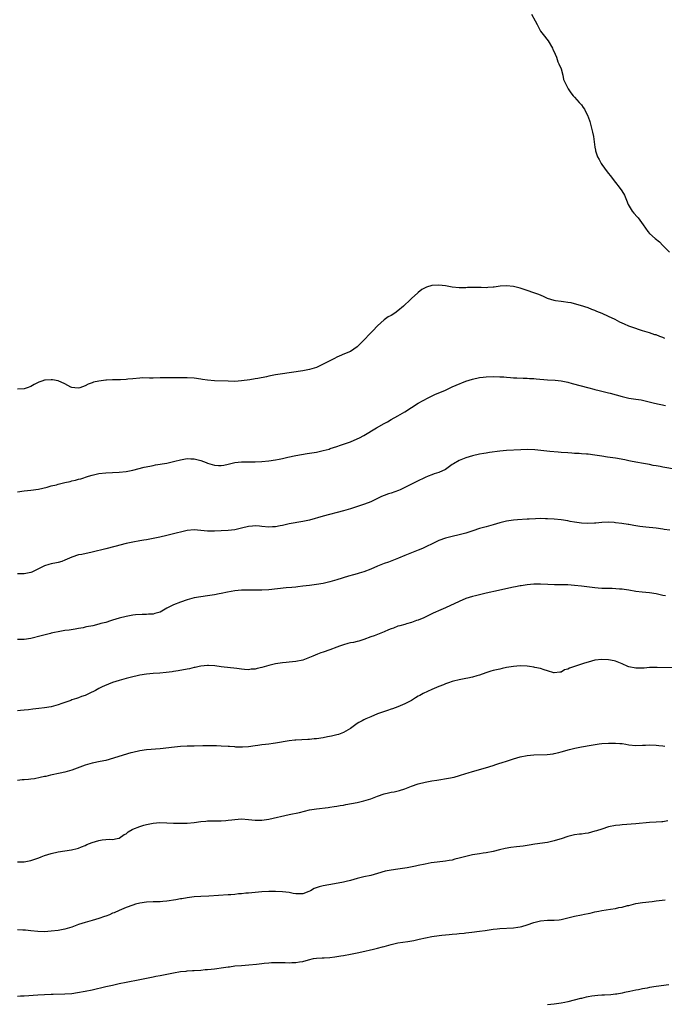
# Model space of a CAD drawing. Units: inches. Extents: x 2622000 to 2625000, y 1470000 to 1473000.
# Drawn here: x 2623492 to 2623681, y 1471728 to 1472017 of the extents above; entities that cross this region are included whole.
import ezdxf

# ---------------------------------------------------------------- set-up
doc = ezdxf.new("R2010")
doc.units = ezdxf.units.IN
doc.header["$MEASUREMENT"] = 0
doc.layers.add('LD26221470_10ft', color=91, linetype='Continuous')

msp = doc.modelspace()

# ---------------------------------------------------------------- linework, layer by layer
at = {"layer": 'LD26221470_10ft'}
for points, elevation in [([(2623642.27, 1472019), (2623643.44, 1472017), (2623643.94, 1472015.94), (2623644.44, 1472015), (2623645, 1472014.02), (2623645.75, 1472013), (2623647.18, 1472011.18), (2623648.51, 1472009), (2623648.62, 1472008.62), (2623649, 1472007.93), (2623649.24, 1472007.24), (2623649.63, 1472006.37), (2623650.07, 1472005), (2623650.33, 1472004.33), (2623651, 1472002.89), (2623651.51, 1472001), (2623651.78, 1471999.78), (2623652.09, 1471999), (2623653.06, 1471997.06), (2623653.85, 1471995.85), (2623654.57, 1471995), (2623655, 1471994.55), (2623656.39, 1471993), (2623657, 1471992.26), (2623657.55, 1471991.55), (2623657.92, 1471991), (2623658.91, 1471989), (2623659, 1471988.77), (2623659.44, 1471987.44), (2623659.74, 1471986.26), (2623660.11, 1471985), (2623660.29, 1471984.29), (2623660.54, 1471983), (2623661, 1471979.83), (2623661.14, 1471979), (2623661.19, 1471978.81), (2623661.78, 1471977), (2623662.23, 1471976.23), (2623662.83, 1471975), (2623663, 1471974.74), (2623664.63, 1471972.63), (2623665, 1471972.07), (2623665.49, 1471971.49), (2623667, 1471969.49), (2623668.11, 1471968.11), (2623668.94, 1471967), (2623669.67, 1471965.67), (2623670.27, 1471964.27), (2623670.76, 1471963), (2623671.91, 1471961), (2623672.4, 1471960.4), (2623673.37, 1471959.37), (2623673.68, 1471959), (2623675.19, 1471957), (2623676.55, 1471955), (2623677, 1471954.48), (2623678.67, 1471953), (2623679.96, 1471951.96), (2623681, 1471950.94), (2623682.94, 1471948.94)], 10220), ([(2623681.56, 1471923.56), (2623681, 1471923.82), (2623680.1, 1471924.1), (2623679, 1471924.57), (2623678.65, 1471924.65), (2623677, 1471925.19), (2623675, 1471925.79), (2623673.82, 1471926.18), (2623673, 1471926.45), (2623671, 1471927.18), (2623669.7, 1471927.7), (2623668.32, 1471928.32), (2623666.9, 1471929.1), (2623665, 1471930.02), (2623663.12, 1471930.88), (2623661.52, 1471931.52), (2623661, 1471931.76), (2623660.09, 1471932.09), (2623659, 1471932.51), (2623656.75, 1471933.25), (2623655, 1471933.76), (2623653.99, 1471933.99), (2623653, 1471934.16), (2623651.7, 1471934.3), (2623651, 1471934.42), (2623649.34, 1471934.66), (2623649, 1471934.73), (2623648, 1471935), (2623647, 1471935.33), (2623645.87, 1471935.87), (2623644.44, 1471936.44), (2623643, 1471936.98), (2623641, 1471937.69), (2623639, 1471938.34), (2623637, 1471938.85), (2623635, 1471939.05), (2623633.09, 1471938.91), (2623631.32, 1471938.68), (2623631, 1471938.62), (2623629.47, 1471938.53), (2623629, 1471938.49), (2623627.46, 1471938.54), (2623625.42, 1471938.58), (2623623.47, 1471938.53), (2623623, 1471938.48), (2623621.53, 1471938.47), (2623621, 1471938.45), (2623619, 1471938.65), (2623617, 1471939.01), (2623615, 1471939.26), (2623613, 1471939.12), (2623611.38, 1471938.62), (2623611, 1471938.46), (2623610.07, 1471937.93), (2623608.93, 1471937.07), (2623608.86, 1471937), (2623607, 1471935.32), (2623606.73, 1471935), (2623604.66, 1471933), (2623603, 1471931.65), (2623602.07, 1471931), (2623601, 1471930.33), (2623600.14, 1471929.86), (2623598.98, 1471929.02), (2623597, 1471927.3), (2623596.74, 1471927), (2623595.88, 1471926.12), (2623594.88, 1471925), (2623593, 1471923), (2623591, 1471921.08), (2623589, 1471919.75), (2623587.33, 1471919), (2623585.68, 1471918.32), (2623585, 1471918.01), (2623584.32, 1471917.68), (2623582.99, 1471917), (2623581, 1471915.93), (2623579, 1471915), (2623577, 1471914.42), (2623575, 1471914.04), (2623568.31, 1471913), (2623567, 1471912.81), (2623565, 1471912.45), (2623564.29, 1471912.29), (2623561.8, 1471911.8), (2623561, 1471911.68), (2623559.4, 1471911.4), (2623557, 1471911.04), (2623555, 1471910.9), (2623553, 1471910.93), (2623549, 1471911.11), (2623547, 1471911.26), (2623545.47, 1471911.47), (2623545, 1471911.55), (2623543, 1471911.84), (2623541, 1471911.91), (2623539, 1471911.91), (2623537, 1471911.97), (2623535, 1471912), (2623533, 1471911.91), (2623531, 1471911.85), (2623529.9, 1471911.9), (2623527.92, 1471911.92), (2623527, 1471911.89), (2623525, 1471911.7), (2623523.52, 1471911.52), (2623523, 1471911.48), (2623521.4, 1471911.4), (2623519.36, 1471911.36), (2623519, 1471911.38), (2623517.27, 1471911.27), (2623517, 1471911.28), (2623515, 1471911), (2623513.37, 1471910.63), (2623513, 1471910.48), (2623511.87, 1471910.13), (2623511, 1471909.62), (2623509.4, 1471909), (2623509, 1471908.89), (2623507.91, 1471909), (2623507, 1471909.13), (2623506.77, 1471909.23), (2623505, 1471910.19), (2623503.03, 1471911.03), (2623501.32, 1471911.32), (2623501, 1471911.36), (2623499.23, 1471911.23), (2623499, 1471911.23), (2623498.22, 1471911), (2623497.3, 1471910.7), (2623495.98, 1471910.02), (2623495, 1471909.4), (2623493.9, 1471909), (2623493, 1471908.73), (2623491, 1471908.6)], 10210), ([(2623491, 1471878.42), (2623493, 1471878.69), (2623495, 1471878.86), (2623497.21, 1471879.21), (2623499.8, 1471879.8), (2623501, 1471880.12), (2623502.49, 1471880.49), (2623503, 1471880.63), (2623505, 1471881.12), (2623506.53, 1471881.47), (2623507, 1471881.59), (2623508.16, 1471881.84), (2623509, 1471882.1), (2623509.73, 1471882.27), (2623511.93, 1471883), (2623513, 1471883.32), (2623515, 1471883.78), (2623517, 1471884.03), (2623519, 1471884.13), (2623521, 1471884.18), (2623523, 1471884.38), (2623525, 1471884.79), (2623528.37, 1471885.63), (2623530, 1471886), (2623531, 1471886.18), (2623531.68, 1471886.32), (2623535, 1471886.83), (2623535.78, 1471887), (2623537.38, 1471887.38), (2623539, 1471887.86), (2623539.98, 1471887.98), (2623541, 1471888.2), (2623542.1, 1471888.1), (2623543, 1471888.13), (2623543.87, 1471887.87), (2623545, 1471887.64), (2623546.54, 1471887), (2623547, 1471886.83), (2623549, 1471886.2), (2623550.18, 1471886.18), (2623551, 1471886.15), (2623551.76, 1471886.24), (2623553, 1471886.57), (2623553.39, 1471886.61), (2623555, 1471887.05), (2623557, 1471887.27), (2623559, 1471887.27), (2623561, 1471887.23), (2623563, 1471887.31), (2623565, 1471887.54), (2623567, 1471887.82), (2623568.03, 1471888.03), (2623569, 1471888.19), (2623570.58, 1471888.58), (2623573, 1471889.11), (2623574.61, 1471889.39), (2623576.34, 1471889.66), (2623577, 1471889.74), (2623579, 1471890.11), (2623581, 1471890.55), (2623582.75, 1471891), (2623583.11, 1471891.11), (2623585, 1471891.73), (2623586.11, 1471892.11), (2623589, 1471893.15), (2623591, 1471893.96), (2623591.7, 1471894.3), (2623593, 1471894.96), (2623596.74, 1471897.26), (2623599, 1471898.52), (2623599.9, 1471899), (2623601, 1471899.65), (2623603, 1471900.8), (2623605, 1471901.99), (2623607, 1471903.26), (2623609, 1471904.49), (2623611.91, 1471906.09), (2623613.25, 1471906.75), (2623613.87, 1471907), (2623615, 1471907.5), (2623615.85, 1471907.85), (2623617, 1471908.35), (2623618.42, 1471909), (2623618.81, 1471909.19), (2623619, 1471909.27), (2623620.17, 1471909.83), (2623623, 1471910.93), (2623625, 1471911.58), (2623627, 1471912.02), (2623628.12, 1471912.12), (2623629, 1471912.23), (2623631, 1471912.3), (2623633, 1471912.27), (2623634.2, 1471912.2), (2623635, 1471912.14), (2623636.09, 1471912.09), (2623637, 1471911.99), (2623637.97, 1471911.97), (2623639.87, 1471911.87), (2623641, 1471911.86), (2623641.77, 1471911.77), (2623643, 1471911.74), (2623643.65, 1471911.65), (2623647, 1471911.39), (2623649.26, 1471911.26), (2623651.07, 1471911.07), (2623653, 1471910.68), (2623654.31, 1471910.31), (2623659.2, 1471909), (2623660.64, 1471908.64), (2623661, 1471908.56), (2623662.24, 1471908.24), (2623663.85, 1471907.85), (2623665, 1471907.54), (2623665.45, 1471907.45), (2623669, 1471906.44), (2623669.76, 1471906.24), (2623671, 1471905.97), (2623673, 1471905.68), (2623674.56, 1471905.44), (2623675, 1471905.36), (2623678.53, 1471904.53), (2623681.79, 1471903.79)], 10200), ([(2623685, 1471884.94), (2623681, 1471885.64), (2623680.18, 1471885.82), (2623679, 1471886.03), (2623678.16, 1471886.16), (2623677, 1471886.42), (2623675.27, 1471886.73), (2623673, 1471887.09), (2623671.43, 1471887.43), (2623671, 1471887.5), (2623669.79, 1471887.79), (2623667, 1471888.32), (2623664.65, 1471888.65), (2623663, 1471888.9), (2623661, 1471889.23), (2623659, 1471889.48), (2623658.48, 1471889.52), (2623657, 1471889.6), (2623656.34, 1471889.66), (2623655, 1471889.7), (2623654.23, 1471889.77), (2623653, 1471889.83), (2623651, 1471890.01), (2623650.12, 1471890.12), (2623647.7, 1471890.3), (2623643.26, 1471890.74), (2623641.15, 1471890.85), (2623639.2, 1471890.8), (2623635, 1471890.53), (2623633, 1471890.37), (2623629.98, 1471889.98), (2623629, 1471889.82), (2623628.32, 1471889.68), (2623627, 1471889.46), (2623624.99, 1471889.01), (2623623, 1471888.45), (2623622.03, 1471888.03), (2623621, 1471887.65), (2623619.32, 1471886.68), (2623619, 1471886.44), (2623618.14, 1471885.86), (2623617, 1471884.99), (2623615, 1471884.11), (2623613.69, 1471883.69), (2623613, 1471883.44), (2623611.94, 1471883), (2623611, 1471882.65), (2623608.55, 1471881.45), (2623607, 1471880.64), (2623605, 1471879.65), (2623603.64, 1471879), (2623603.19, 1471878.81), (2623601, 1471878.02), (2623600.22, 1471877.78), (2623599, 1471877.33), (2623598.18, 1471877), (2623597, 1471876.48), (2623595, 1471875.5), (2623593.21, 1471874.79), (2623591.72, 1471874.28), (2623589, 1471873.4), (2623587, 1471872.8), (2623581, 1471871.24), (2623577, 1471870.1), (2623575, 1471869.65), (2623571, 1471868.97), (2623569, 1471868.5), (2623568.38, 1471868.38), (2623567, 1471868.08), (2623566.08, 1471868.08), (2623565, 1471868.03), (2623563, 1471868.23), (2623562.25, 1471868.25), (2623561, 1471868.35), (2623560.25, 1471868.25), (2623559, 1471868.15), (2623557, 1471867.71), (2623555, 1471867.24), (2623553.03, 1471866.97), (2623551, 1471866.89), (2623549, 1471866.82), (2623547, 1471866.85), (2623545, 1471867.06), (2623543, 1471867.18), (2623541, 1471866.97), (2623539.39, 1471866.61), (2623537.78, 1471866.22), (2623537, 1471865.99), (2623536.17, 1471865.82), (2623535, 1471865.52), (2623532.92, 1471865.08), (2623529, 1471864.31), (2623528.18, 1471864.18), (2623527, 1471863.96), (2623525, 1471863.62), (2623523, 1471863.19), (2623519.72, 1471862.28), (2623517, 1471861.64), (2623513, 1471860.6), (2623509.99, 1471859.99), (2623509, 1471859.81), (2623507, 1471859.19), (2623505, 1471858.26), (2623504.1, 1471857.9), (2623503, 1471857.56), (2623502.54, 1471857.46), (2623501, 1471857.21), (2623500.3, 1471857), (2623499, 1471856.65), (2623497, 1471855.64), (2623495.23, 1471854.77), (2623495, 1471854.7), (2623493, 1471854.28), (2623491.74, 1471854.26), (2623491, 1471854.22)], 10190), ([(2623683, 1471867.08), (2623681.35, 1471867.35), (2623681, 1471867.42), (2623679, 1471867.67), (2623675.95, 1471867.95), (2623674.17, 1471868.17), (2623673, 1471868.37), (2623672.45, 1471868.45), (2623671, 1471868.75), (2623670.77, 1471868.77), (2623668.9, 1471869.1), (2623667, 1471869.32), (2623666.65, 1471869.35), (2623665, 1471869.43), (2623663, 1471869.38), (2623661.22, 1471869.22), (2623660.83, 1471869.17), (2623658.92, 1471869.08), (2623657, 1471869.18), (2623655, 1471869.47), (2623653.68, 1471869.68), (2623653, 1471869.82), (2623651, 1471870.12), (2623649, 1471870.34), (2623647, 1471870.47), (2623646.48, 1471870.48), (2623645, 1471870.51), (2623643.52, 1471870.48), (2623641.62, 1471870.38), (2623641, 1471870.32), (2623638.17, 1471870.17), (2623637, 1471870.07), (2623635, 1471869.75), (2623633, 1471869.23), (2623631, 1471868.64), (2623629, 1471868.12), (2623627, 1471867.57), (2623625.08, 1471866.92), (2623623, 1471866.25), (2623621, 1471865.72), (2623619, 1471865.26), (2623617, 1471864.75), (2623615, 1471864.03), (2623612.85, 1471863), (2623611.63, 1471862.37), (2623611, 1471862.07), (2623610.25, 1471861.75), (2623609, 1471861.24), (2623607, 1471860.47), (2623605, 1471859.63), (2623603.17, 1471858.83), (2623601.73, 1471858.27), (2623600.26, 1471857.74), (2623599, 1471857.31), (2623597, 1471856.5), (2623595, 1471855.66), (2623593, 1471854.86), (2623591.58, 1471854.42), (2623591, 1471854.22), (2623589.92, 1471853.92), (2623588.43, 1471853.57), (2623585, 1471852.51), (2623583, 1471851.94), (2623581, 1471851.46), (2623579, 1471851.08), (2623577, 1471850.82), (2623575, 1471850.62), (2623573.58, 1471850.42), (2623573, 1471850.38), (2623571.79, 1471850.21), (2623570.1, 1471850.1), (2623565, 1471849.57), (2623563, 1471849.45), (2623561, 1471849.41), (2623560.57, 1471849.43), (2623558.57, 1471849.43), (2623557, 1471849.42), (2623555, 1471849.26), (2623552.89, 1471848.89), (2623551, 1471848.47), (2623550.35, 1471848.35), (2623549, 1471848.05), (2623547, 1471847.76), (2623545, 1471847.54), (2623543, 1471847.2), (2623541, 1471846.59), (2623539, 1471845.89), (2623537, 1471845.11), (2623535, 1471844.13), (2623533, 1471843), (2623531.44, 1471842.56), (2623531, 1471842.42), (2623529.64, 1471842.36), (2623529, 1471842.3), (2623527.69, 1471842.31), (2623525.8, 1471842.2), (2623525, 1471842.1), (2623524.05, 1471841.95), (2623523, 1471841.74), (2623521, 1471841.24), (2623519, 1471840.59), (2623518.44, 1471840.44), (2623517, 1471839.95), (2623515.61, 1471839.61), (2623515, 1471839.43), (2623513.21, 1471839), (2623511.38, 1471838.62), (2623511, 1471838.52), (2623510.39, 1471838.39), (2623509, 1471838.16), (2623507.98, 1471838.02), (2623506.27, 1471837.73), (2623505, 1471837.55), (2623503, 1471837.22), (2623501.93, 1471837), (2623501, 1471836.79), (2623500.71, 1471836.71), (2623498.02, 1471836.02), (2623495, 1471835.27), (2623493, 1471834.95), (2623491.08, 1471834.92)], 10180), ([(2623681.78, 1471847.78), (2623681, 1471847.92), (2623679, 1471848.35), (2623677, 1471848.65), (2623674.86, 1471848.86), (2623673, 1471849.11), (2623671, 1471849.46), (2623669.63, 1471849.63), (2623669, 1471849.73), (2623668.21, 1471849.79), (2623666.1, 1471849.9), (2623665, 1471849.91), (2623664.03, 1471849.97), (2623663, 1471849.98), (2623661.91, 1471850.09), (2623661, 1471850.16), (2623657, 1471850.65), (2623655, 1471850.87), (2623653, 1471851), (2623649.05, 1471851.05), (2623647.13, 1471851.13), (2623645, 1471851.23), (2623643, 1471851.21), (2623641, 1471851.05), (2623639.23, 1471850.77), (2623639, 1471850.75), (2623637.56, 1471850.44), (2623637, 1471850.37), (2623633, 1471849.5), (2623632.6, 1471849.4), (2623629, 1471848.6), (2623627, 1471848.13), (2623625.79, 1471847.79), (2623625, 1471847.59), (2623623.04, 1471846.96), (2623621, 1471846.11), (2623617, 1471844.24), (2623615.62, 1471843.63), (2623613.36, 1471842.64), (2623613, 1471842.45), (2623610.67, 1471841.33), (2623609, 1471840.64), (2623608.48, 1471840.48), (2623607, 1471839.95), (2623605.56, 1471839.56), (2623605, 1471839.38), (2623603.59, 1471839), (2623603, 1471838.83), (2623601.69, 1471838.31), (2623601, 1471838.1), (2623600.25, 1471837.75), (2623599, 1471837.24), (2623597, 1471836.41), (2623596.06, 1471836.06), (2623595, 1471835.69), (2623593, 1471834.97), (2623591.51, 1471834.49), (2623591, 1471834.37), (2623589.91, 1471834.09), (2623589, 1471833.94), (2623588.27, 1471833.73), (2623587, 1471833.41), (2623586.69, 1471833.31), (2623585.85, 1471833), (2623585, 1471832.64), (2623583, 1471831.85), (2623581, 1471831.23), (2623580.32, 1471831), (2623579.36, 1471830.64), (2623577.95, 1471830.05), (2623577, 1471829.6), (2623575, 1471828.9), (2623573, 1471828.48), (2623571, 1471828.22), (2623570.15, 1471828.15), (2623569, 1471828.03), (2623567, 1471827.76), (2623565, 1471827.31), (2623563, 1471826.73), (2623561.6, 1471826.4), (2623561, 1471826.24), (2623559.84, 1471826.16), (2623559, 1471826.05), (2623557.85, 1471826.15), (2623557, 1471826.18), (2623555.63, 1471826.37), (2623551, 1471826.88), (2623549.14, 1471827.14), (2623547.29, 1471827.29), (2623547, 1471827.28), (2623545, 1471827.11), (2623544.49, 1471827), (2623543.3, 1471826.7), (2623543, 1471826.65), (2623541.67, 1471826.33), (2623541, 1471826.19), (2623538.28, 1471825.72), (2623537, 1471825.53), (2623536.56, 1471825.44), (2623534.79, 1471825.21), (2623532.94, 1471825.06), (2623531, 1471824.93), (2623529, 1471824.74), (2623527, 1471824.42), (2623526.22, 1471824.22), (2623525, 1471823.95), (2623523, 1471823.42), (2623521, 1471822.87), (2623519, 1471822.25), (2623516.66, 1471821.34), (2623515.97, 1471821), (2623515, 1471820.55), (2623513.96, 1471819.96), (2623512.15, 1471819), (2623511.34, 1471818.66), (2623511, 1471818.49), (2623509.85, 1471818.15), (2623509, 1471817.8), (2623508.39, 1471817.61), (2623507, 1471817.13), (2623506.71, 1471817), (2623505, 1471816.43), (2623504.1, 1471816.1), (2623503, 1471815.67), (2623501, 1471815.1), (2623499, 1471814.83), (2623497.34, 1471814.66), (2623495.57, 1471814.43), (2623494.24, 1471814.24), (2623493, 1471814.1), (2623491.96, 1471814.04), (2623491, 1471813.95)], 10170), ([(2623685, 1471826.64), (2623679.26, 1471826.74), (2623677.31, 1471826.69), (2623677, 1471826.69), (2623675.47, 1471826.53), (2623673.53, 1471826.47), (2623673, 1471826.47), (2623671, 1471826.86), (2623670.62, 1471827), (2623669, 1471827.78), (2623667, 1471828.56), (2623666.63, 1471828.63), (2623665, 1471828.99), (2623663, 1471829.07), (2623661, 1471828.82), (2623659, 1471828.3), (2623657.96, 1471827.96), (2623657, 1471827.68), (2623655, 1471826.96), (2623653.51, 1471826.49), (2623653, 1471826.16), (2623652.03, 1471825.97), (2623651, 1471825.29), (2623650.69, 1471825.31), (2623649, 1471825.08), (2623648.9, 1471825.1), (2623647, 1471825.76), (2623646.02, 1471825.98), (2623645, 1471826.37), (2623643.27, 1471826.73), (2623643, 1471826.81), (2623641.77, 1471827), (2623641.09, 1471827.09), (2623639, 1471827.15), (2623637.06, 1471827), (2623635, 1471826.65), (2623633.64, 1471826.36), (2623633, 1471826.25), (2623631.97, 1471826.03), (2623631, 1471825.79), (2623630.36, 1471825.64), (2623628.86, 1471825.14), (2623627, 1471824.47), (2623626.26, 1471824.26), (2623625, 1471823.86), (2623623.57, 1471823.57), (2623623, 1471823.43), (2623621, 1471823.09), (2623619.34, 1471822.66), (2623619, 1471822.59), (2623617.85, 1471822.15), (2623617, 1471821.89), (2623616.39, 1471821.61), (2623615, 1471821.07), (2623613, 1471820.17), (2623610.48, 1471819), (2623609.5, 1471818.5), (2623609, 1471818.21), (2623608.21, 1471817.79), (2623606.97, 1471817), (2623605, 1471815.96), (2623603, 1471815.1), (2623601.43, 1471814.57), (2623601, 1471814.39), (2623599.96, 1471814.04), (2623597, 1471813.02), (2623595, 1471812.2), (2623593.55, 1471811.55), (2623593, 1471811.29), (2623592.44, 1471811), (2623591.52, 1471810.48), (2623591, 1471810.17), (2623589, 1471808.77), (2623587, 1471807.54), (2623585.52, 1471807), (2623585, 1471806.85), (2623583.5, 1471806.5), (2623582.32, 1471806.32), (2623581, 1471806.04), (2623579, 1471805.7), (2623578.32, 1471805.68), (2623577, 1471805.52), (2623576.46, 1471805.54), (2623573, 1471805.35), (2623572.71, 1471805.29), (2623571, 1471805.07), (2623567, 1471804.41), (2623566.33, 1471804.33), (2623565, 1471804.14), (2623564.06, 1471804.06), (2623563, 1471803.91), (2623561.75, 1471803.75), (2623561, 1471803.61), (2623559, 1471803.33), (2623557.22, 1471803.22), (2623557, 1471803.21), (2623555.26, 1471803.26), (2623555, 1471803.3), (2623553.4, 1471803.4), (2623553, 1471803.46), (2623551, 1471803.57), (2623549.62, 1471803.62), (2623547.65, 1471803.65), (2623545.61, 1471803.61), (2623543, 1471803.53), (2623541, 1471803.51), (2623539, 1471803.42), (2623537.26, 1471803.26), (2623533, 1471802.79), (2623529, 1471802.47), (2623527, 1471802.19), (2623525, 1471801.72), (2623524.43, 1471801.57), (2623517, 1471799.35), (2623515.42, 1471799), (2623513, 1471798.52), (2623511, 1471797.95), (2623507, 1471796.5), (2623505, 1471795.92), (2623503.59, 1471795.59), (2623500.78, 1471795), (2623499.34, 1471794.66), (2623499, 1471794.57), (2623497.73, 1471794.27), (2623496.06, 1471793.94), (2623495, 1471793.85), (2623494.26, 1471793.74), (2623493, 1471793.67), (2623492.41, 1471793.59), (2623491, 1471793.46)], 10160), ([(2623491, 1471769.46), (2623492.47, 1471769.53), (2623493, 1471769.53), (2623495, 1471769.92), (2623495.83, 1471770.17), (2623497.31, 1471770.69), (2623498.04, 1471771), (2623499, 1471771.35), (2623501, 1471771.97), (2623503, 1471772.43), (2623506.96, 1471773.04), (2623508.56, 1471773.44), (2623509, 1471773.56), (2623509.92, 1471773.92), (2623511, 1471774.35), (2623511.45, 1471774.55), (2623513, 1471775.19), (2623515, 1471775.79), (2623516, 1471776), (2623517, 1471776.04), (2623518.15, 1471776.15), (2623519, 1471776.03), (2623520.36, 1471776.36), (2623521, 1471776.47), (2623522.48, 1471777.52), (2623523, 1471777.78), (2623523.64, 1471778.36), (2623524.81, 1471779), (2623525, 1471779.09), (2623527, 1471779.91), (2623528.27, 1471780.27), (2623529, 1471780.49), (2623531, 1471780.9), (2623532.94, 1471781.06), (2623535, 1471781.02), (2623536.92, 1471780.92), (2623538.87, 1471780.87), (2623541, 1471780.91), (2623543, 1471781.1), (2623545, 1471781.38), (2623546.49, 1471781.51), (2623547, 1471781.54), (2623548.45, 1471781.55), (2623549, 1471781.54), (2623549.56, 1471781.56), (2623551, 1471781.57), (2623552.34, 1471781.66), (2623553, 1471781.75), (2623554.12, 1471781.88), (2623555, 1471782), (2623557, 1471782.11), (2623559, 1471781.99), (2623561, 1471781.78), (2623562.25, 1471781.75), (2623563, 1471781.75), (2623565, 1471782.02), (2623571, 1471783.39), (2623574.05, 1471784.05), (2623577, 1471784.77), (2623579, 1471785.14), (2623582.5, 1471785.5), (2623583, 1471785.56), (2623584.24, 1471785.76), (2623585, 1471785.85), (2623585.96, 1471786.04), (2623587, 1471786.2), (2623587.66, 1471786.34), (2623591, 1471786.97), (2623593, 1471787.43), (2623595, 1471788.05), (2623597, 1471788.79), (2623599, 1471789.47), (2623600.24, 1471789.76), (2623601, 1471789.96), (2623601.88, 1471790.12), (2623603.48, 1471790.52), (2623605, 1471791.02), (2623607, 1471791.81), (2623609, 1471792.5), (2623611, 1471792.98), (2623613, 1471793.32), (2623614.46, 1471793.54), (2623617.87, 1471794.13), (2623619.55, 1471794.45), (2623621.14, 1471794.86), (2623623, 1471795.46), (2623623.71, 1471795.71), (2623625, 1471796.1), (2623628.82, 1471797.18), (2623631, 1471797.87), (2623631.83, 1471798.17), (2623633, 1471798.5), (2623633.37, 1471798.63), (2623635.21, 1471799.21), (2623637, 1471799.81), (2623639, 1471800.4), (2623641, 1471800.82), (2623643, 1471801.02), (2623646.89, 1471801.11), (2623648.69, 1471801.32), (2623649, 1471801.37), (2623650.33, 1471801.67), (2623651, 1471801.84), (2623653.46, 1471802.54), (2623655.03, 1471802.97), (2623657, 1471803.37), (2623659.83, 1471803.83), (2623662.19, 1471804.19), (2623663, 1471804.29), (2623665, 1471804.45), (2623666.45, 1471804.45), (2623667, 1471804.46), (2623668.33, 1471804.33), (2623669, 1471804.3), (2623670.1, 1471804.1), (2623671, 1471803.96), (2623673, 1471803.72), (2623675, 1471803.79), (2623675.87, 1471803.87), (2623677, 1471803.95), (2623679, 1471803.85), (2623679.75, 1471803.75), (2623681, 1471803.61), (2623681.56, 1471803.56)], 10150), ([(2623682.45, 1471781.55), (2623681, 1471781.31), (2623680.7, 1471781.3), (2623679, 1471781.16), (2623677, 1471781.07), (2623673, 1471780.67), (2623669, 1471780.4), (2623668.31, 1471780.31), (2623667, 1471780.17), (2623665, 1471779.77), (2623663, 1471779.15), (2623661.41, 1471778.59), (2623661, 1471778.48), (2623659, 1471777.98), (2623658.14, 1471777.86), (2623657, 1471777.67), (2623656.4, 1471777.6), (2623655, 1471777.4), (2623653, 1471776.94), (2623651, 1471776.26), (2623649.97, 1471775.97), (2623649, 1471775.65), (2623647, 1471775.22), (2623643.33, 1471774.67), (2623641.6, 1471774.39), (2623639.86, 1471774.14), (2623637.93, 1471773.93), (2623636.28, 1471773.72), (2623634.54, 1471773.46), (2623632.93, 1471773.07), (2623631, 1471772.57), (2623629, 1471772.18), (2623628.05, 1471772.05), (2623627, 1471771.88), (2623625, 1471771.54), (2623623, 1471771.07), (2623621, 1471770.53), (2623619.75, 1471770.25), (2623619, 1471770.03), (2623618.11, 1471769.89), (2623617, 1471769.67), (2623614.6, 1471769.4), (2623612.83, 1471769.17), (2623611, 1471768.84), (2623609, 1471768.41), (2623608.22, 1471768.22), (2623605.71, 1471767.71), (2623605, 1471767.59), (2623603, 1471767.31), (2623601, 1471767.06), (2623599.27, 1471766.73), (2623597, 1471766.04), (2623595, 1471765.48), (2623593, 1471765.05), (2623591, 1471764.6), (2623589, 1471764.03), (2623587.73, 1471763.73), (2623587, 1471763.53), (2623584.38, 1471763), (2623581, 1471762.39), (2623579.85, 1471762.15), (2623578.34, 1471761.66), (2623577.25, 1471761), (2623576.81, 1471760.81), (2623575, 1471760.12), (2623574.06, 1471760.06), (2623573, 1471760.04), (2623572.18, 1471760.18), (2623571, 1471760.44), (2623569, 1471760.71), (2623567, 1471760.77), (2623565, 1471760.8), (2623563, 1471760.71), (2623559, 1471760.31), (2623558.25, 1471760.25), (2623557, 1471760.12), (2623556.04, 1471760.04), (2623555, 1471759.91), (2623553.83, 1471759.83), (2623553, 1471759.74), (2623547.37, 1471759.37), (2623545, 1471759.27), (2623543, 1471759.16), (2623541, 1471758.91), (2623539.39, 1471758.61), (2623539, 1471758.57), (2623537.68, 1471758.32), (2623535, 1471757.93), (2623533.82, 1471757.82), (2623533, 1471757.77), (2623531, 1471757.71), (2623529, 1471757.63), (2623527, 1471757.34), (2623525.78, 1471757), (2623525, 1471756.76), (2623523, 1471756.01), (2623521, 1471755.22), (2623519.47, 1471754.53), (2623519, 1471754.36), (2623518.09, 1471753.91), (2623517, 1471753.52), (2623516.64, 1471753.36), (2623515, 1471752.8), (2623513, 1471752.2), (2623511, 1471751.65), (2623509, 1471751.02), (2623507.53, 1471750.47), (2623507, 1471750.3), (2623505, 1471749.72), (2623503, 1471749.31), (2623501, 1471749.04), (2623499, 1471748.93), (2623497, 1471749), (2623495, 1471749.18), (2623493.37, 1471749.37), (2623492.6, 1471749.4), (2623491, 1471749.52)], 10140), ([(2623491, 1471729.99), (2623491.96, 1471730.04), (2623493, 1471730.05), (2623497, 1471730.33), (2623499, 1471730.44), (2623501, 1471730.5), (2623501.5, 1471730.5), (2623505, 1471730.61), (2623507, 1471730.76), (2623508.74, 1471731), (2623511, 1471731.43), (2623513, 1471731.87), (2623517, 1471732.79), (2623519, 1471733.22), (2623521, 1471733.68), (2623523, 1471734.11), (2623527, 1471734.82), (2623531, 1471735.63), (2623531.8, 1471735.8), (2623533, 1471736.03), (2623535, 1471736.46), (2623537, 1471736.84), (2623539, 1471737.17), (2623540.64, 1471737.36), (2623541, 1471737.42), (2623542.5, 1471737.5), (2623543, 1471737.55), (2623545, 1471737.63), (2623546.24, 1471737.76), (2623547, 1471737.78), (2623548.06, 1471737.94), (2623549, 1471738), (2623551.65, 1471738.35), (2623553, 1471738.57), (2623553.39, 1471738.61), (2623555, 1471738.84), (2623557, 1471739), (2623559.16, 1471739.16), (2623561.4, 1471739.4), (2623563, 1471739.62), (2623563.67, 1471739.67), (2623565, 1471739.8), (2623565.84, 1471739.84), (2623567.87, 1471739.87), (2623569, 1471739.82), (2623569.83, 1471739.83), (2623571, 1471739.75), (2623571.82, 1471739.82), (2623573, 1471739.83), (2623574.06, 1471740.06), (2623575, 1471740.2), (2623576.69, 1471740.69), (2623578.15, 1471741), (2623579, 1471741.16), (2623580.72, 1471741.28), (2623581, 1471741.27), (2623581.25, 1471741.25), (2623583, 1471741.36), (2623584.43, 1471741.57), (2623585, 1471741.59), (2623586.19, 1471741.81), (2623587, 1471741.93), (2623589, 1471742.3), (2623591, 1471742.69), (2623592.39, 1471743), (2623595.79, 1471743.79), (2623597, 1471744.05), (2623598.46, 1471744.46), (2623599, 1471744.59), (2623601, 1471745.2), (2623603, 1471745.66), (2623605.92, 1471746.08), (2623607.65, 1471746.35), (2623609.3, 1471746.7), (2623611.16, 1471747.16), (2623613, 1471747.54), (2623613.65, 1471747.65), (2623615.92, 1471747.92), (2623617, 1471747.98), (2623618.12, 1471748.12), (2623619, 1471748.2), (2623620.34, 1471748.34), (2623621, 1471748.43), (2623622.54, 1471748.54), (2623623, 1471748.61), (2623624.75, 1471748.75), (2623627, 1471749.04), (2623628.69, 1471749.31), (2623631, 1471749.63), (2623632.23, 1471749.77), (2623633, 1471749.85), (2623637, 1471750.05), (2623638.26, 1471750.26), (2623639, 1471750.36), (2623639.51, 1471750.49), (2623641.04, 1471750.96), (2623643, 1471751.6), (2623645, 1471752.1), (2623647, 1471752.3), (2623648.29, 1471752.29), (2623649, 1471752.32), (2623650.45, 1471752.45), (2623651, 1471752.52), (2623652.97, 1471752.97), (2623654.6, 1471753.4), (2623655, 1471753.48), (2623657, 1471753.9), (2623657.93, 1471754.07), (2623659, 1471754.32), (2623659.57, 1471754.43), (2623661, 1471754.76), (2623662.13, 1471755), (2623663, 1471755.18), (2623665.6, 1471755.6), (2623667, 1471755.79), (2623668.01, 1471756.01), (2623669, 1471756.16), (2623670.6, 1471756.6), (2623671, 1471756.69), (2623673, 1471757.21), (2623675, 1471757.54), (2623677.84, 1471757.84), (2623679, 1471757.99), (2623679.87, 1471758.13), (2623681.64, 1471758.36)], 10130), ([(2623682.71, 1471733.29), (2623679, 1471732.79), (2623677, 1471732.47), (2623676.32, 1471732.32), (2623675, 1471732.1), (2623673.81, 1471731.81), (2623673, 1471731.69), (2623671.3, 1471731.3), (2623669.71, 1471731), (2623669, 1471730.83), (2623667.43, 1471730.57), (2623667, 1471730.54), (2623665.62, 1471730.38), (2623663.76, 1471730.24), (2623663, 1471730.21), (2623661.88, 1471730.12), (2623661, 1471730.08), (2623660.07, 1471729.93), (2623659, 1471729.79), (2623658.38, 1471729.62), (2623657, 1471729.3), (2623656.77, 1471729.23), (2623653, 1471728.27), (2623652.11, 1471728.11), (2623651, 1471727.85), (2623649.68, 1471727.68), (2623649, 1471727.56), (2623647, 1471727.45)], 10120)]:
    msp.add_lwpolyline(points, dxfattribs=dict(at, elevation=elevation))

doc.saveas('drawing.dxf')
